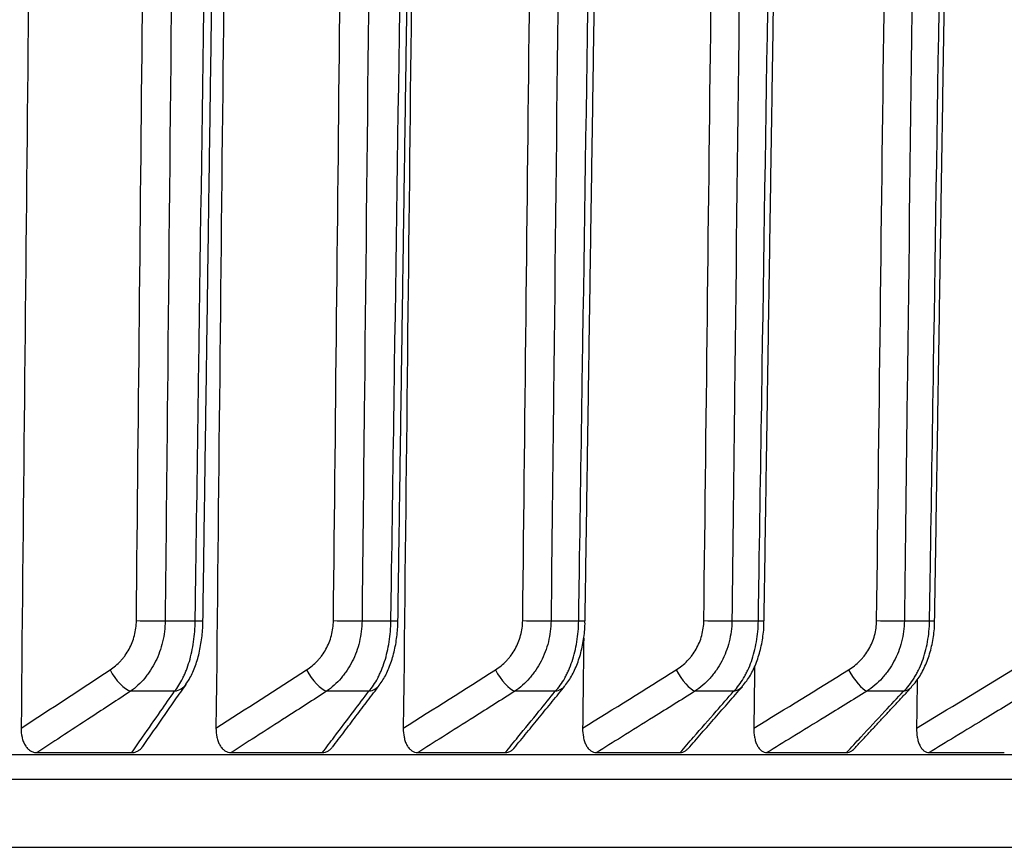
# Model space of a CAD drawing. Extents: x -12 to 834, y 8 to 620.
# Drawn here: x 108 to 113, y 354 to 359 of the extents above; entities that cross this region are included whole.
import ezdxf

# ---------------------------------------------------------------- set-up
doc = ezdxf.new("R2010")
doc.units = 0
doc.layers.add('1', color=7, linetype='CONTINUOUS')

msp = doc.modelspace()

# ---------------------------------------------------------------- linework, layer by layer
at = {"layer": '1', "color": 51, "linetype": 'CONTINUOUS'}
for p, q in [((108.5265, 355.581), (108.7035, 355.581)), ((109.6868, 355.581), (109.857, 355.581)), ((110.801, 355.581), (110.9641, 355.581)), ((111.8672, 355.581), (112.023, 355.581)), ((112.8839, 355.581), (113.0322, 355.581)), ((108.5817, 355.1657), (108.3223, 355.1657)), ((109.7271, 355.1657), (109.4777, 355.1657)), ((110.8263, 355.1657), (110.5872, 355.1657)), ((111.8775, 355.1657), (111.6492, 355.1657)), ((112.8792, 355.1657), (112.662, 355.1657)), ((38.8835, 354.7932), (120.5894, 354.7932))]:
    msp.add_line(p, q, dxfattribs=at)
at = {"layer": '1', "color": 80, "linetype": 'CONTINUOUS'}
for p, q in [((107.7702, 354.804), (108.3298, 354.804)), ((108.9153, 354.804), (109.4533, 354.804)), ((110.0153, 354.804), (110.531, 354.804)), ((111.0687, 354.804), (111.5612, 354.804)), ((112.0738, 354.804), (112.5423, 354.804)), ((113.029, 354.804), (113.4728, 354.804)), ((120.4394, 354.6458), (39.0335, 354.6458)), ((39.4365, 354.2458), (120.0365, 354.2458))]:
    msp.add_line(p, q, dxfattribs=at)
at = {"layer": '1', "color": 51, "linetype": 'CONTINUOUS'}
for centre, major_axis, ratio, start_param, end_param in [((108.4228, 355.5836), (0.15, -0.0015), 0.01461, 4.256562, 5.475253), ((108.5993, 355.5836), (0.15, -0.0021), 0.010539, 5.4812, 6.283297), ((109.579, 355.5836), (0.15, -0.0016), 0.014207, 4.295834, 5.514524), ((109.7486, 355.5836), (0.15, -0.0022), 0.009973, 5.520467, 6.283575), ((110.6891, 355.5836), (0.15, -0.0017), 0.013782, 4.335105, 5.553796), ((110.8517, 355.5836), (0.15, -0.0022), 0.009392, 5.559735, 6.283644), ((111.7516, 355.5836), (0.15, -0.0017), 0.013336, 4.374376, 5.593067), ((111.9068, 355.5836), (0.15, -0.0023), 0.008796, 5.599002, 6.283338), ((112.7646, 355.5836), (0.15, -0.0018), 0.01287, 4.413647, 5.632337), ((112.9123, 355.5836), (0.15, -0.0024), 0.008187, 5.638269, 6.283473), ((108.2675, 355.2929), (0.0823, -0.1254), 0.383626, 4.475977, 5.854772), ((109.4206, 355.2929), (0.0812, -0.1261), 0.353015, 4.498995, 5.877789), ((110.528, 355.2929), (0.0803, -0.1267), 0.321859, 4.521447, 5.900241), ((111.588, 355.2929), (0.0794, -0.1273), 0.290208, 4.543397, 5.922191), ((112.5988, 355.2929), (0.0786, -0.1277), 0.258108, 4.564908, 5.943702), ((108.5264, 355.2929), (0.1231, -0.0858), 0.786641, 5.619267, 6.286607), ((109.6696, 355.2929), (0.1196, -0.0906), 0.772176, 5.66998, 6.28755), ((110.7666, 355.2929), (0.1162, -0.0949), 0.756519, 5.717855, 6.283981), ((111.8158, 355.2929), (0.1129, -0.0988), 0.739696, 5.763058, 6.284995), ((112.8156, 355.2929), (0.1098, -0.1022), 0.721733, 5.805765, 6.28565)]:
    msp.add_ellipse(centre, major_axis=major_axis, ratio=ratio, start_param=start_param, end_param=end_param, dxfattribs=at)
at = {"layer": '1', "color": 80, "linetype": 'CONTINUOUS', "extrusion": (2.38785e-09, -2.37552e-11, -1)}
msp.add_open_spline([(107.7597, 363.2187), (107.7323, 360.4619), (107.7049, 357.705), (107.6774, 354.9482)], degree=3, dxfattribs=at)
at = {"layer": '1', "color": 51, "linetype": 'CONTINUOUS', "extrusion": (2.54845e-09, -2.54196e-11, -1)}
msp.add_open_spline([(108.3568, 355.5823), (108.3822, 358.1277), (108.4076, 360.6732), (108.433, 363.2187)], degree=3, dxfattribs=at)
at = {"layer": '1', "color": 51, "linetype": 'CONTINUOUS', "extrusion": (5.48373e-09, -5.46553e-11, -1)}
msp.add_open_spline([(108.6026, 363.2187), (108.6016, 363.1187), (108.6006, 363.0187), (108.5956, 362.5188), (108.5916, 362.1189), (108.5717, 360.1192), (108.5558, 358.5194), (108.5354, 356.4734), (108.5309, 356.0272), (108.5265, 355.581)], degree=3, knots=[0, 0, 0, 0, 0.039272, 0.039272, 0.196362, 0.196362, 0.824721, 0.824721, 1, 1, 1, 1], dxfattribs=at)
at = {"layer": '1', "color": 51, "linetype": 'CONTINUOUS', "extrusion": (7.48253e-09, -1.06374e-10, -1)}
msp.add_open_spline([(108.7035, 355.581), (108.7049, 355.6809), (108.7064, 355.7809), (108.7135, 356.2808), (108.7192, 356.6808), (108.7476, 358.6805), (108.7703, 360.2802), (108.7994, 362.3262), (108.8058, 362.7725), (108.8121, 363.2187)], degree=3, knots=[0, 0, 0, 0, 0.039272, 0.039272, 0.196362, 0.196362, 0.824721, 0.824721, 1, 1, 1, 1], dxfattribs=at)
at = {"layer": '1', "color": 80, "linetype": 'CONTINUOUS', "extrusion": (4.21124e-09, -5.98372e-11, -1)}
msp.add_open_spline([(108.7492, 355.5814), (108.8035, 359.4), (108.8578, 363.2185)], degree=2, dxfattribs=at)
at = {"layer": '1', "color": 80, "linetype": 'CONTINUOUS', "extrusion": (2.34451e-09, -2.46499e-11, -1)}
msp.add_open_spline([(108.9131, 363.2187), (108.8841, 360.4619), (108.8551, 357.705), (108.8261, 354.9482)], degree=3, dxfattribs=at)
at = {"layer": '1', "color": 51, "linetype": 'CONTINUOUS', "extrusion": (2.5022e-09, -2.63745e-11, -1)}
msp.add_open_spline([(109.5183, 355.5823), (109.5451, 358.1277), (109.572, 360.6732), (109.5988, 363.2187)], degree=3, dxfattribs=at)
at = {"layer": '1', "color": 51, "linetype": 'CONTINUOUS'}
for points, knots in [([(109.7673, 363.2187), (109.7662, 363.1187), (109.7651, 363.0187), (109.7599, 362.5188), (109.7557, 362.1189), (109.7346, 360.1192), (109.7178, 358.5194), (109.6962, 356.4734), (109.6915, 356.0272), (109.6868, 355.581)], [0, 0, 0, 0, 0.039272, 0.039272, 0.196362, 0.196362, 0.824721, 0.824721, 1, 1, 1, 1]), ([(109.857, 355.581), (109.8585, 355.6809), (109.86, 355.7809), (109.8673, 356.2808), (109.8731, 356.6808), (109.9023, 358.6805), (109.9257, 360.2802), (109.9556, 362.3262), (109.9622, 362.7725), (109.9687, 363.2187)], [0, 0, 0, 0, 0.039272, 0.039272, 0.196362, 0.196362, 0.824721, 0.824721, 1, 1, 1, 1]), ([(110.8856, 363.2187), (110.8845, 363.1187), (110.8834, 363.0187), (110.8778, 362.5188), (110.8734, 362.1189), (110.8513, 360.1192), (110.8335, 358.5194), (110.8108, 356.4734), (110.8059, 356.0272), (110.801, 355.581)], [0, 0, 0, 0, 0.039272, 0.039272, 0.196362, 0.196362, 0.824721, 0.824721, 1, 1, 1, 1]), ([(110.9641, 355.581), (110.9656, 355.6809), (110.9671, 355.7809), (110.9746, 356.2808), (110.9806, 356.6808), (111.0106, 358.6805), (111.0346, 360.2802), (111.0653, 362.3262), (111.072, 362.7725), (111.0787, 363.2187)], [0, 0, 0, 0, 0.039272, 0.039272, 0.196362, 0.196362, 0.824721, 0.824721, 1, 1, 1, 1]), ([(111.9559, 363.2187), (111.9548, 363.1187), (111.9536, 363.0187), (111.9478, 362.5188), (111.9431, 362.1189), (111.9199, 360.1192), (111.9013, 358.5194), (111.8776, 356.4734), (111.8724, 356.0272), (111.8672, 355.581)], [0, 0, 0, 0, 0.039272, 0.039272, 0.196362, 0.196362, 0.824721, 0.824721, 1, 1, 1, 1]), ([(112.023, 355.581), (112.0246, 355.6809), (112.0261, 355.7809), (112.0338, 356.2808), (112.0399, 356.6808), (112.0706, 358.6805), (112.0952, 360.2802), (112.1266, 362.3262), (112.1335, 362.7725), (112.1403, 363.2187)], [0, 0, 0, 0, 0.039272, 0.039272, 0.196362, 0.196362, 0.824721, 0.824721, 1, 1, 1, 1]), ([(112.9766, 363.2187), (112.9754, 363.1187), (112.9741, 363.0187), (112.9681, 362.5188), (112.9632, 362.1189), (112.939, 360.1192), (112.9196, 358.5194), (112.8947, 356.4734), (112.8893, 356.0272), (112.8839, 355.581)], [0, 0, 0, 0, 0.039272, 0.039272, 0.196362, 0.196362, 0.824721, 0.824721, 1, 1, 1, 1]), ([(113.0322, 355.581), (113.0337, 355.6809), (113.0353, 355.7809), (113.0431, 356.2808), (113.0494, 356.6808), (113.0808, 358.6805), (113.1059, 360.2802), (113.138, 362.3262), (113.145, 362.7725), (113.152, 363.2187)], [0, 0, 0, 0, 0.039272, 0.039272, 0.196362, 0.196362, 0.824721, 0.824721, 1, 1, 1, 1]), ([(108.2014, 355.2916), (108.2244, 355.3067), (108.2454, 355.3245), (108.269, 355.3502), (108.2736, 355.3555), (108.2825, 355.3665), (108.2868, 355.3722), (108.2992, 355.3895), (108.3143, 355.4137), (108.3264, 355.4397), (108.3371, 355.4667), (108.3416, 355.4808), (108.3526, 355.5234), (108.3565, 355.5524), (108.3568, 355.5823)], [0, 0, 0, 0, 0.25, 0.25, 0.3125, 0.3125, 0.375, 0.375, 0.5, 0.625, 0.625, 0.75, 0.75, 1, 1, 1, 1]), ([(108.5265, 355.581), (108.526, 355.5388), (108.521, 355.4976), (108.5067, 355.4372), (108.5008, 355.4173), (108.487, 355.3788), (108.4712, 355.3417), (108.4515, 355.3071), (108.4353, 355.2822), (108.4296, 355.274), (108.4179, 355.2582), (108.3998, 355.2353), (108.3801, 355.2144), (108.3523, 355.1886), (108.3376, 355.1766), (108.3223, 355.1657)], [0, 0, 0, 0, 0.25, 0.25, 0.375, 0.375, 0.5, 0.625, 0.625, 0.6875, 0.6875, 0.75, 0.875, 0.875, 1, 1, 1, 1]), ([(108.5817, 355.1657), (108.5907, 355.1766), (108.5993, 355.1886), (108.6157, 355.2144), (108.6234, 355.2283), (108.6344, 355.2505), (108.638, 355.2581), (108.6449, 355.2738), (108.6482, 355.282), (108.6579, 355.307), (108.6696, 355.3416), (108.6791, 355.3788), (108.6874, 355.4173), (108.691, 355.4373), (108.6997, 355.4976), (108.7029, 355.5388), (108.7035, 355.581)], [0, 0, 0, 0, 0.125, 0.125, 0.25, 0.25, 0.3125, 0.3125, 0.375, 0.375, 0.5, 0.625, 0.625, 0.75, 0.75, 1, 1, 1, 1]), ([(109.3599, 355.2916), (109.3834, 355.3067), (109.4047, 355.3245), (109.4288, 355.3502), (109.4335, 355.3555), (109.4425, 355.3665), (109.4469, 355.3722), (109.4596, 355.3895), (109.4749, 355.4137), (109.4873, 355.4397), (109.4981, 355.4667), (109.5028, 355.4808), (109.514, 355.5234), (109.518, 355.5524), (109.5183, 355.5823)], [0, 0, 0, 0, 0.25, 0.25, 0.3125, 0.3125, 0.375, 0.375, 0.5, 0.625, 0.625, 0.75, 0.75, 1, 1, 1, 1]), ([(109.6868, 355.581), (109.6863, 355.5388), (109.6812, 355.4976), (109.6666, 355.4372), (109.6605, 355.4173), (109.6463, 355.3788), (109.6301, 355.3417), (109.61, 355.3071), (109.5934, 355.2822), (109.5876, 355.274), (109.5756, 355.2582), (109.5571, 355.2353), (109.5368, 355.2144), (109.5084, 355.1886), (109.4933, 355.1766), (109.4777, 355.1657)], [0, 0, 0, 0, 0.25, 0.25, 0.375, 0.375, 0.5, 0.625, 0.625, 0.6875, 0.6875, 0.75, 0.875, 0.875, 1, 1, 1, 1]), ([(109.7271, 355.1657), (109.7367, 355.1766), (109.7459, 355.1886), (109.7634, 355.2144), (109.7716, 355.2283), (109.7834, 355.2505), (109.7872, 355.2581), (109.7945, 355.2738), (109.7981, 355.282), (109.8084, 355.307), (109.8209, 355.3416), (109.831, 355.3788), (109.8399, 355.4173), (109.8437, 355.4373), (109.853, 355.4976), (109.8564, 355.5388), (109.857, 355.581)], [0, 0, 0, 0, 0.125, 0.125, 0.25, 0.25, 0.3125, 0.3125, 0.375, 0.375, 0.5, 0.625, 0.625, 0.75, 0.75, 1, 1, 1, 1]), ([(110.4728, 355.2916), (110.4966, 355.3067), (110.5183, 355.3245), (110.5428, 355.3502), (110.5475, 355.3555), (110.5568, 355.3665), (110.5613, 355.3722), (110.5741, 355.3895), (110.5897, 355.4137), (110.6023, 355.4397), (110.6133, 355.4667), (110.6181, 355.4808), (110.6295, 355.5234), (110.6335, 355.5524), (110.6339, 355.5823)], [0, 0, 0, 0, 0.25, 0.25, 0.3125, 0.3125, 0.375, 0.375, 0.5, 0.625, 0.625, 0.75, 0.75, 1, 1, 1, 1]), ([(110.801, 355.581), (110.8005, 355.5388), (110.7952, 355.4976), (110.7802, 355.4372), (110.774, 355.4173), (110.7595, 355.3788), (110.743, 355.3417), (110.7224, 355.3071), (110.7055, 355.2822), (110.6995, 355.274), (110.6873, 355.2582), (110.6683, 355.2353), (110.6476, 355.2144), (110.6186, 355.1886), (110.6032, 355.1766), (110.5872, 355.1657)], [0, 0, 0, 0, 0.25, 0.25, 0.375, 0.375, 0.5, 0.625, 0.625, 0.6875, 0.6875, 0.75, 0.875, 0.875, 1, 1, 1, 1]), ([(110.8263, 355.1657), (110.8365, 355.1766), (110.8462, 355.1886), (110.8648, 355.2144), (110.8735, 355.2283), (110.886, 355.2505), (110.89, 355.2581), (110.8979, 355.2738), (110.9017, 355.282), (110.9126, 355.307), (110.9258, 355.3416), (110.9366, 355.3788), (110.946, 355.4173), (110.95, 355.4373), (110.9599, 355.4976), (110.9635, 355.5388), (110.9641, 355.581)], [0, 0, 0, 0, 0.125, 0.125, 0.25, 0.25, 0.3125, 0.3125, 0.375, 0.375, 0.5, 0.625, 0.625, 0.75, 0.75, 1, 1, 1, 1]), ([(111.5382, 355.2916), (111.5624, 355.3067), (111.5844, 355.3245), (111.6093, 355.3502), (111.6141, 355.3555), (111.6235, 355.3665), (111.628, 355.3722), (111.6411, 355.3895), (111.6569, 355.4137), (111.6697, 355.4397), (111.6809, 355.4667), (111.6857, 355.4808), (111.6973, 355.5234), (111.7014, 355.5524), (111.7018, 355.5823)], [0, 0, 0, 0, 0.25, 0.25, 0.3125, 0.3125, 0.375, 0.375, 0.5, 0.625, 0.625, 0.75, 0.75, 1, 1, 1, 1]), ([(111.8672, 355.581), (111.8667, 355.5388), (111.8613, 355.4976), (111.846, 355.4372), (111.8397, 355.4173), (111.8249, 355.3788), (111.808, 355.3417), (111.7871, 355.3071), (111.7698, 355.2822), (111.7637, 355.274), (111.7512, 355.2582), (111.7319, 355.2353), (111.7108, 355.2144), (111.6811, 355.1886), (111.6655, 355.1766), (111.6492, 355.1657)], [0, 0, 0, 0, 0.25, 0.25, 0.375, 0.375, 0.5, 0.625, 0.625, 0.6875, 0.6875, 0.75, 0.875, 0.875, 1, 1, 1, 1]), ([(111.8775, 355.1657), (111.8882, 355.1766), (111.8986, 355.1886), (111.9182, 355.2144), (111.9274, 355.2283), (111.9406, 355.2505), (111.9449, 355.2581), (111.9531, 355.2738), (111.9571, 355.282), (111.9687, 355.307), (111.9827, 355.3416), (111.994, 355.3788), (112.0039, 355.4173), (112.0082, 355.4373), (112.0186, 355.4976), (112.0224, 355.5388), (112.023, 355.581)], [0, 0, 0, 0, 0.125, 0.125, 0.25, 0.25, 0.3125, 0.3125, 0.375, 0.375, 0.5, 0.625, 0.625, 0.75, 0.75, 1, 1, 1, 1]), ([(112.5546, 355.2916), (112.5791, 355.3067), (112.6015, 355.3245), (112.6266, 355.3502), (112.6315, 355.3555), (112.641, 355.3665), (112.6456, 355.3722), (112.6589, 355.3895), (112.6749, 355.4137), (112.6879, 355.4397), (112.6993, 355.4667), (112.7041, 355.4808), (112.7159, 355.5234), (112.7201, 355.5524), (112.7204, 355.5823)], [0, 0, 0, 0, 0.25, 0.25, 0.3125, 0.3125, 0.375, 0.375, 0.5, 0.625, 0.625, 0.75, 0.75, 1, 1, 1, 1]), ([(112.8839, 355.581), (112.8834, 355.5388), (112.8779, 355.4976), (112.8623, 355.4372), (112.8559, 355.4173), (112.8408, 355.3788), (112.8236, 355.3417), (112.8023, 355.3071), (112.7847, 355.2822), (112.7785, 355.274), (112.7658, 355.2582), (112.7461, 355.2353), (112.7247, 355.2144), (112.6945, 355.1886), (112.6785, 355.1766), (112.662, 355.1657)], [0, 0, 0, 0, 0.25, 0.25, 0.375, 0.375, 0.5, 0.625, 0.625, 0.6875, 0.6875, 0.75, 0.875, 0.875, 1, 1, 1, 1]), ([(112.8792, 355.1657), (112.8905, 355.1766), (112.9013, 355.1886), (112.9219, 355.2144), (112.9317, 355.2283), (112.9455, 355.2505), (112.95, 355.2581), (112.9587, 355.2738), (112.9629, 355.282), (112.9751, 355.307), (112.9898, 355.3416), (113.0017, 355.3788), (113.0121, 355.4173), (113.0166, 355.4373), (113.0275, 355.4976), (113.0315, 355.5388), (113.0322, 355.581)], [0, 0, 0, 0, 0.125, 0.125, 0.25, 0.25, 0.3125, 0.3125, 0.375, 0.375, 0.5, 0.625, 0.625, 0.75, 0.75, 1, 1, 1, 1]), ([(108.3223, 355.1657), (108.2451, 355.115), (108.1678, 355.0644), (108.0305, 354.9745), (107.9705, 354.9351), (107.8637, 354.8652), (107.8169, 354.8346), (107.7702, 354.804)], [0, 0, 0, 0, 0.419823, 0.419823, 0.74603, 0.74603, 1, 1, 1, 1]), ([(108.3298, 354.804), (108.3511, 354.8346), (108.3724, 354.8652), (108.429, 354.9464), (108.4643, 354.997), (108.527, 355.087), (108.5543, 355.1263), (108.5817, 355.1657)], [0, 0, 0, 0, 0.25397, 0.25397, 0.673793, 0.673793, 1, 1, 1, 1]), ([(109.4777, 355.1657), (109.399, 355.115), (109.3203, 355.0644), (109.1805, 354.9745), (109.1193, 354.9351), (109.0105, 354.8652), (108.9629, 354.8346), (108.9153, 354.804)], [0, 0, 0, 0, 0.419823, 0.419823, 0.74603, 0.74603, 1, 1, 1, 1]), ([(109.4533, 354.804), (109.4765, 354.8346), (109.4996, 354.8652), (109.5612, 354.9464), (109.5995, 354.997), (109.6676, 355.087), (109.6974, 355.1263), (109.7271, 355.1657)], [0, 0, 0, 0, 0.25397, 0.25397, 0.673793, 0.673793, 1, 1, 1, 1]), ([(110.5872, 355.1657), (110.5072, 355.115), (110.4272, 355.0644), (110.285, 354.9745), (110.2228, 354.9351), (110.1122, 354.8652), (110.0638, 354.8346), (110.0153, 354.804)], [0, 0, 0, 0, 0.419823, 0.419823, 0.74603, 0.74603, 1, 1, 1, 1]), ([(110.531, 354.804), (110.556, 354.8346), (110.581, 354.8652), (110.6473, 354.9464), (110.6886, 354.997), (110.7621, 355.087), (110.7942, 355.1263), (110.8263, 355.1657)], [0, 0, 0, 0, 0.25397, 0.25397, 0.673793, 0.673793, 1, 1, 1, 1]), ([(111.6492, 355.1657), (111.568, 355.115), (111.4868, 355.0644), (111.3424, 354.9745), (111.2793, 354.9351), (111.167, 354.8652), (111.1179, 354.8346), (111.0687, 354.804)], [0, 0, 0, 0, 0.419823, 0.419823, 0.74603, 0.74603, 1, 1, 1, 1]), ([(111.5612, 354.804), (111.5879, 354.8346), (111.6147, 354.8652), (111.6858, 354.9464), (111.7301, 354.997), (111.8087, 355.087), (111.8431, 355.1263), (111.8775, 355.1657)], [0, 0, 0, 0, 0.25397, 0.25397, 0.673793, 0.673793, 1, 1, 1, 1]), ([(112.662, 355.1657), (112.5797, 355.115), (112.4974, 355.0644), (112.3511, 354.9745), (112.2872, 354.9351), (112.1734, 354.8652), (112.1236, 354.8346), (112.0738, 354.804)], [0, 0, 0, 0, 0.419823, 0.419823, 0.74603, 0.74603, 1, 1, 1, 1]), ([(112.5423, 354.804), (112.5708, 354.8346), (112.5993, 354.8652), (112.675, 354.9464), (112.7222, 354.997), (112.8059, 355.087), (112.8425, 355.1263), (112.8792, 355.1657)], [0, 0, 0, 0, 0.25397, 0.25397, 0.673793, 0.673793, 1, 1, 1, 1]), ([(113.6239, 355.1657), (113.5407, 355.115), (113.4575, 355.0644), (113.3095, 354.9745), (113.2448, 354.9351), (113.1297, 354.8652), (113.0794, 354.8346), (113.029, 354.804)], [0, 0, 0, 0, 0.419823, 0.419823, 0.74603, 0.74603, 1, 1, 1, 1])]:
    msp.add_open_spline(points, degree=3, knots=knots, dxfattribs=at)
at = {"layer": '1', "color": 80, "linetype": 'CONTINUOUS'}
for points, degree in [([(109.8986, 355.5814), (109.9544, 359.3999), (110.0102, 363.2185)], 2), ([(110.0215, 363.2187), (109.991, 360.4619), (109.9605, 357.705), (109.93, 354.9482)], 3), ([(111.0017, 355.5813), (111.0589, 359.3999), (111.1162, 363.2184)], 2), ([(112.0568, 355.5813), (112.1154, 359.3998), (112.174, 363.2184)], 2), ([(113.0623, 355.5812), (113.1222, 359.3998), (113.1821, 363.2183)], 2), ([(110.9934, 355.4785), (110.9914, 355.3017), (110.9893, 355.1249), (110.9873, 354.9482)], 3), ([(112.0008, 355.3122), (111.9993, 355.1908), (111.9978, 355.0695), (111.9964, 354.9482)], 3), ([(108.395, 354.8409), (108.6497, 355.2062)], 1), ([(109.5121, 354.8354), (109.7894, 355.2014)], 1), ([(112.9593, 355.234), (112.9581, 355.1387), (112.9569, 355.0434), (112.9557, 354.9482)], 3), ([(110.5835, 354.8304), (110.8831, 355.1971)], 1), ([(111.6082, 354.8266), (111.929, 355.1932)], 1), ([(112.5841, 354.8231), (112.9256, 355.1897)], 1)]:
    msp.add_open_spline(points, degree=degree, dxfattribs=at)
at = {"layer": '1', "color": 51, "linetype": 'CONTINUOUS'}
for points in [[(110.6339, 355.5823), (110.6621, 358.1277), (110.6903, 360.6732), (110.7185, 363.2187)], [(111.7018, 355.5823), (111.7314, 358.1277), (111.761, 360.6732), (111.7905, 363.2187)], [(112.7204, 355.5823), (112.7513, 358.1277), (112.7822, 360.6732), (112.8131, 363.2187)], [(107.6774, 354.9482), (107.8521, 355.0626), (108.0268, 355.177), (108.2014, 355.2916)], [(108.8261, 354.9482), (109.0041, 355.0626), (109.182, 355.177), (109.3599, 355.2916)], [(109.93, 354.9482), (110.1109, 355.0626), (110.2919, 355.177), (110.4728, 355.2916)], [(110.9873, 354.9482), (111.1709, 355.0626), (111.3546, 355.177), (111.5382, 355.2916)], [(111.9964, 354.9482), (112.1825, 355.0626), (112.3686, 355.177), (112.5546, 355.2916)], [(112.9557, 354.9482), (113.144, 355.0626), (113.3322, 355.177), (113.5204, 355.2916)]]:
    msp.add_open_spline(points, degree=3, dxfattribs=at)
at = {"layer": '1', "color": 80, "linetype": 'CONTINUOUS'}
for points, knots in [([(108.6483, 355.2083), (108.6552, 355.217), (108.6762, 355.2466), (108.7027, 355.3067), (108.7281, 355.389), (108.7434, 355.4788), (108.7494, 355.5442), (108.749, 355.578), (108.7489, 355.5815)], [0, 0, 0, 0, 0.09768, 0.316158, 0.543751, 0.764509, 0.975746, 1, 1, 1, 1]), ([(109.788, 355.2036), (109.7958, 355.2127), (109.8184, 355.2423), (109.8473, 355.3026), (109.8749, 355.3845), (109.8918, 355.4743), (109.8986, 355.5413), (109.8982, 355.5766), (109.8981, 355.5814)], [0, 0, 0, 0, 0.1016, 0.315144, 0.538396, 0.757057, 0.967014, 1, 1, 1, 1]), ([(110.8816, 355.1993), (110.8903, 355.2088), (110.9145, 355.2385), (110.9459, 355.299), (110.9755, 355.3806), (110.9939, 355.4703), (111.0016, 355.5387), (111.0012, 355.5754), (111.001, 355.5814)], [0, 0, 0, 0, 0.105875, 0.315399, 0.5345, 0.750806, 0.959315, 1, 1, 1, 1]), ([(111.9276, 355.1955), (111.9371, 355.2053), (111.9629, 355.2352), (111.9966, 355.2959), (112.0282, 355.3772), (112.0481, 355.4667), (112.0566, 355.5363), (112.0562, 355.5742), (112.056, 355.5813)], [0, 0, 0, 0, 0.109729, 0.316078, 0.531472, 0.745266, 0.952334, 1, 1, 1, 1]), ([(112.9242, 355.1922), (112.9347, 355.2022), (112.962, 355.2322), (112.9979, 355.2932), (113.0313, 355.3741), (113.0527, 355.4635), (113.062, 355.534), (113.0616, 355.5731), (113.0613, 355.5813)], [0, 0, 0, 0, 0.113502, 0.317261, 0.52932, 0.740404, 0.945968, 1, 1, 1, 1]), ([(107.6774, 354.9482), (107.6773, 354.93), (107.6789, 354.9122), (107.6848, 354.8863), (107.6872, 354.8779), (107.6918, 354.8661), (107.6935, 354.8622), (107.6971, 354.8548), (107.6991, 354.8511), (107.7053, 354.8407), (107.71, 354.8346), (107.7203, 354.8237), (107.726, 354.8189), (107.7378, 354.8115), (107.744, 354.8087), (107.757, 354.8049), (107.7636, 354.804), (107.7702, 354.804)], [0, 0, 0, 0, 0.25, 0.25, 0.375, 0.375, 0.4375, 0.4375, 0.5, 0.5, 0.625, 0.625, 0.75, 0.75, 0.875, 0.875, 1, 1, 1, 1]), ([(108.8261, 354.9482), (108.8259, 354.93), (108.8275, 354.9122), (108.8331, 354.8863), (108.8355, 354.8779), (108.8399, 354.8661), (108.8415, 354.8622), (108.845, 354.8548), (108.8468, 354.8511), (108.8529, 354.8407), (108.8573, 354.8346), (108.8672, 354.8237), (108.8727, 354.8189), (108.8841, 354.8115), (108.8901, 354.8087), (108.9025, 354.8049), (108.9089, 354.804), (108.9153, 354.804)], [0, 0, 0, 0, 0.25, 0.25, 0.375, 0.375, 0.4375, 0.4375, 0.5, 0.5, 0.625, 0.625, 0.75, 0.75, 0.875, 0.875, 1, 1, 1, 1]), ([(109.93, 354.9482), (109.9298, 354.93), (109.9313, 354.9122), (109.9366, 354.8863), (109.9389, 354.8779), (109.9431, 354.8661), (109.9446, 354.8622), (109.9479, 354.8548), (109.9498, 354.8511), (109.9555, 354.8407), (109.9598, 354.8346), (109.9693, 354.8237), (109.9745, 354.8189), (109.9855, 354.8115), (109.9912, 354.8087), (110.0031, 354.8049), (110.0092, 354.804), (110.0153, 354.804)], [0, 0, 0, 0, 0.25, 0.25, 0.375, 0.375, 0.4375, 0.4375, 0.5, 0.5, 0.625, 0.625, 0.75, 0.75, 0.875, 0.875, 1, 1, 1, 1]), ([(110.9873, 354.9482), (110.987, 354.93), (110.9885, 354.9122), (110.9935, 354.8863), (110.9957, 354.8779), (110.9997, 354.8661), (111.0012, 354.8622), (111.0043, 354.8548), (111.0061, 354.8511), (111.0116, 354.8407), (111.0157, 354.8346), (111.0247, 354.8237), (111.0297, 354.8189), (111.0402, 354.8115), (111.0456, 354.8087), (111.057, 354.8049), (111.0629, 354.804), (111.0687, 354.804)], [0, 0, 0, 0, 0.25, 0.25, 0.375, 0.375, 0.4375, 0.4375, 0.5, 0.5, 0.625, 0.625, 0.75, 0.75, 0.875, 0.875, 1, 1, 1, 1]), ([(111.9964, 354.9482), (111.9961, 354.93), (111.9975, 354.9122), (112.0023, 354.8863), (112.0043, 354.8779), (112.0081, 354.8661), (112.0095, 354.8622), (112.0125, 354.8548), (112.0142, 354.8511), (112.0194, 354.8407), (112.0233, 354.8346), (112.0319, 354.8237), (112.0367, 354.8189), (112.0466, 354.8115), (112.0518, 354.8087), (112.0627, 354.8049), (112.0682, 354.804), (112.0738, 354.804)], [0, 0, 0, 0, 0.25, 0.25, 0.375, 0.375, 0.4375, 0.4375, 0.5, 0.5, 0.625, 0.625, 0.75, 0.75, 0.875, 0.875, 1, 1, 1, 1]), ([(112.9557, 354.9482), (112.9555, 354.93), (112.9567, 354.9122), (112.9613, 354.8863), (112.9632, 354.8779), (112.9668, 354.8661), (112.9681, 354.8622), (112.9709, 354.8548), (112.9725, 354.8511), (112.9775, 354.8407), (112.9811, 354.8346), (112.9893, 354.8237), (112.9938, 354.8189), (113.0032, 354.8115), (113.0082, 354.8087), (113.0185, 354.8049), (113.0237, 354.804), (113.029, 354.804)], [0, 0, 0, 0, 0.25, 0.25, 0.375, 0.375, 0.4375, 0.4375, 0.5, 0.5, 0.625, 0.625, 0.75, 0.75, 0.875, 0.875, 1, 1, 1, 1]), ([(108.3298, 354.804), (108.3363, 354.804), (108.3427, 354.8049), (108.3553, 354.8086), (108.3616, 354.8114), (108.3734, 354.8188), (108.3789, 354.8234), (108.3868, 354.8317), (108.3893, 354.8346), (108.3925, 354.8388), (108.3933, 354.8399), (108.394, 354.841)], [0, 0, 0, 0, 0.272453, 0.272453, 0.544905, 0.544905, 0.817358, 0.817358, 0.953585, 0.953585, 1, 1, 1, 1]), ([(109.4533, 354.804), (109.4595, 354.804), (109.4657, 354.8049), (109.4778, 354.8086), (109.4839, 354.8114), (109.4952, 354.8188), (109.5005, 354.8234), (109.5075, 354.831), (109.5094, 354.8332), (109.5111, 354.8356)], [0, 0, 0, 0, 0.295619, 0.295619, 0.591238, 0.591238, 0.886857, 0.886857, 1, 1, 1, 1]), ([(110.531, 354.804), (110.5369, 354.804), (110.5428, 354.8049), (110.5545, 354.8086), (110.5602, 354.8114), (110.5711, 354.8188), (110.5762, 354.8234), (110.5819, 354.8299), (110.5828, 354.8309), (110.5836, 354.8319)], [0, 0, 0, 0, 0.31465, 0.31465, 0.629299, 0.629299, 0.943949, 0.943949, 1, 1, 1, 1]), ([(111.5612, 354.804), (111.5669, 354.804), (111.5725, 354.8049), (111.5836, 354.8086), (111.5891, 354.8114), (111.5989, 354.8184), (111.6032, 354.8224), (111.6073, 354.827)], [0, 0, 0, 0, 0.347104, 0.347104, 0.694208, 0.694208, 1, 1, 1, 1]), ([(112.5423, 354.804), (112.5477, 354.804), (112.5531, 354.8049), (112.5636, 354.8086), (112.5689, 354.8114), (112.577, 354.8175), (112.58, 354.8203), (112.583, 354.8234)], [0, 0, 0, 0, 0.378269, 0.378269, 0.756538, 0.756538, 1, 1, 1, 1])]:
    msp.add_open_spline(points, degree=3, knots=knots, dxfattribs=at)

doc.saveas('drawing.dxf')
